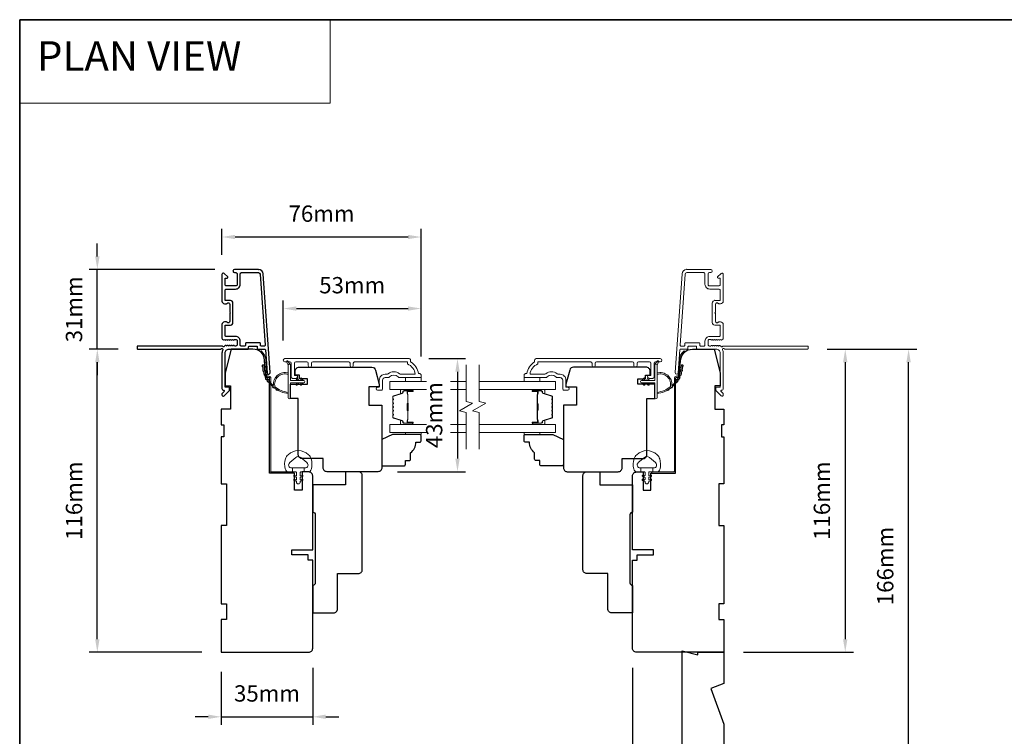
# Model space of a CAD drawing. Extents: x -1661 to 4112, y 2559 to 5102.
# Drawn here: x -673 to -296, y 4771 to 5046 of the extents above; entities that cross this region are included whole.
import ezdxf

# ---------------------------------------------------------------- set-up
doc = ezdxf.new("R2010")
doc.units = 0
doc.header["$LTSCALE"] = 250
doc.header["$MEASUREMENT"] = 0
doc.header["$PDMODE"] = 3
doc.header["$PDSIZE"] = -2
doc.linetypes.add('HIDDEN', pattern=[0.375, 0.25, -0.125])
doc.layers.get('DEFPOINTS').update_dxf_attribs({"color": 2, "linetype": 'CONTINUOUS'})
for name, color, linetype, lineweight in [('1', 1, 'CONTINUOUS', 13), ('5', 7, 'HIDDEN', 9), ('6', 6, 'CONTINUOUS', 5), ('7', 7, 'CONTINUOUS', 9), ('8', 7, 'CONTINUOUS', 35), ('Butal', 9, 'CONTINUOUS', 15), ('Dimensions', 2, 'CONTINUOUS', 15), ('Frame & Sash Cladding', 3, 'CONTINUOUS', 15), ('Glass', 1, 'CONTINUOUS', 15), ('Jamb Liner', 230, 'CONTINUOUS', 9), ('Sill Nose', 140, 'CONTINUOUS', 15), ('Spacer Bar', 1, 'CONTINUOUS', 9), ('Veneer', 7, 'CONTINUOUS', 5), ('Weather-Strip', 6, 'CONTINUOUS', 9), ('Wood', 7, 'CONTINUOUS', 25)]:
    doc.layers.add(name, color=color, linetype=linetype, lineweight=lineweight)
doc.layers.add('3', color=3, linetype='CONTINUOUS')
doc.styles.add('BOLD', font='txt')
doc.styles.add('ROMANS', font='romans')
doc.dimstyles.new('LWDEC', dxfattribs={"dimscale": 20, "dimtxt": 2.5, "dimasz": 2, "dimexe": 1.25, "dimexo": 3, "dimgap": 2, "dimtad": 1, "dimtoh": 1, "dimdec": 0, "dimzin": 11, "dimdsep": 46, "dimtxsty": 'ROMANS', "dimcen": 0, "dimdle": 1.5, "dimazin": 0, "dimtfac": 1, "dimtdec": 0, "dimtix": 1, "dimtmove": 0, "dimatfit": 3, "dimfxl": 1.25, "dimtzin": 0, "dimarcsym": 0})

# ---------------------------------------------------------------- blocks, each defined once
blk = doc.blocks.new('2800C')
at = {"layer": 'Veneer'}
blk.add_lwpolyline([(24.61, 4.5), (27.61, 4.5), (27.61, 3), (29.31, 3), (29.31, 1.5, -0.414214), (27.81, 0), (0, 0, -0.339454), (-1.45, 1.11), (-2.89, 6.5), (-2.89, 7.5), (-0.89, 7.5), (1.11, 7.5), (1.11, 14.5), (-3.89, 14.5), (-3.89, 38.5, -0.414214), (-2.39, 40), (17.11, 40, -0.414214), (18.61, 38.5), (18.61, 35), (26.61, 35, -0.414214), (28.11, 33.5), (28.11, 12), (31.11, 12), (31.11, 6.5), (24.61, 6.5), (24.61, 4.5), (24.61, 4.5)], format="xyb", dxfattribs=at)
blk = doc.blocks.new('*D163')
at = {"layer": 'DEFPOINTS', "color": 0, "transparency": 16777216}
for p in [(-643.04, 4919.55), (-627.55, 4919.55), (-595.57, 4803.55)]:
    blk.add_point(p, dxfattribs=at)
at = {"layer": 'Dimensions', "color": 0, "lineweight": -2, "transparency": 16777216}
for p, q in [((-635.05, 4919.55), (-646.16, 4919.55)), ((-643.04, 4808.55), (-643.04, 4914.55)), ((-603.07, 4803.55), (-646.16, 4803.55))]:
    blk.add_line(p, q, dxfattribs=at)
at = {"layer": 'Dimensions', "color": 0, "transparency": 16777216}
for points in [[(-643.87, 4914.55), (-642.2, 4914.55), (-643.04, 4919.55)], [(-643.87, 4808.55), (-642.2, 4808.55), (-643.04, 4803.55)]]:
    blk.add_solid(points, dxfattribs=at)
at = {"layer": 'Dimensions', "color": 0, "transparency": 16777216, "insert": (-651.16, 4861.55), "char_height": 6.25, "attachment_point": 5, "rotation": 90, "style": 'ROMANS'}
blk.add_mtext('116mm', dxfattribs=at)
blk = doc.blocks.new('*D164')
at = {"layer": 'DEFPOINTS', "color": 0, "transparency": 16777216}
for p in [(-643.04, 4950.05), (-590.5, 4950.05), (-627.55, 4919.55)]:
    blk.add_point(p, dxfattribs=at)
at = {"layer": 'Dimensions', "color": 0, "lineweight": -2, "transparency": 16777216}
for p, q in [((-643.04, 4955.05), (-643.04, 4960.05)), ((-598, 4950.05), (-646.16, 4950.05)), ((-643.04, 4919.55), (-643.04, 4950.05)), ((-635.05, 4919.55), (-646.16, 4919.55)), ((-643.04, 4914.55), (-643.04, 4909.55))]:
    blk.add_line(p, q, dxfattribs=at)
at = {"layer": 'Dimensions', "color": 0, "transparency": 16777216}
for points in [[(-643.87, 4955.05), (-642.2, 4955.05), (-643.04, 4950.05)], [(-643.87, 4914.55), (-642.2, 4914.55), (-643.04, 4919.55)]]:
    blk.add_solid(points, dxfattribs=at)
at = {"layer": 'Dimensions', "color": 0, "transparency": 16777216, "insert": (-651.16, 4934.8), "char_height": 6.25, "attachment_point": 5, "rotation": 90, "style": 'ROMANS'}
blk.add_mtext('31mm', dxfattribs=at)
blk = doc.blocks.new('*D165')
at = {"layer": 'DEFPOINTS', "color": 0, "transparency": 16777216}
for p in [(-519.07, 4935.1), (-571.82, 4915.34), (-519.07, 4909.3)]:
    blk.add_point(p, dxfattribs=at)
at = {"layer": 'Dimensions', "color": 0, "lineweight": -2, "transparency": 16777216}
for p, q in [((-571.82, 4922.84), (-571.82, 4938.22)), ((-519.07, 4916.8), (-519.07, 4938.22)), ((-566.82, 4935.1), (-524.07, 4935.1))]:
    blk.add_line(p, q, dxfattribs=at)
at = {"layer": 'Dimensions', "color": 0, "transparency": 16777216}
for points in [[(-566.82, 4935.93), (-566.82, 4934.27), (-571.82, 4935.1)], [(-524.07, 4935.93), (-524.07, 4934.27), (-519.07, 4935.1)]]:
    blk.add_solid(points, dxfattribs=at)
at = {"layer": 'Dimensions', "color": 0, "transparency": 16777216, "insert": (-545.44, 4943.22), "char_height": 6.25, "attachment_point": 5, "style": 'ROMANS'}
blk.add_mtext('53mm', dxfattribs=at)
blk = doc.blocks.new('*D166')
at = {"layer": 'DEFPOINTS', "color": 0, "transparency": 16777216}
for p in [(-595.3, 4962.47), (-595.3, 4948.15), (-519.07, 4909.3)]:
    blk.add_point(p, dxfattribs=at)
at = {"layer": 'Dimensions', "color": 0, "lineweight": -2, "transparency": 16777216}
for p, q in [((-595.3, 4955.65), (-595.3, 4965.6)), ((-524.07, 4962.47), (-590.3, 4962.47)), ((-519.07, 4916.8), (-519.07, 4965.6))]:
    blk.add_line(p, q, dxfattribs=at)
at = {"layer": 'Dimensions', "color": 0, "transparency": 16777216}
for points in [[(-590.3, 4963.31), (-590.3, 4961.64), (-595.3, 4962.47)], [(-524.07, 4963.31), (-524.07, 4961.64), (-519.07, 4962.47)]]:
    blk.add_solid(points, dxfattribs=at)
at = {"layer": 'Dimensions', "color": 0, "transparency": 16777216, "insert": (-557.19, 4970.6), "char_height": 6.25, "attachment_point": 5, "style": 'ROMANS'}
blk.add_mtext('76mm', dxfattribs=at)
blk = doc.blocks.new('*D167')
at = {"layer": 'DEFPOINTS', "color": 0, "transparency": 16777216}
for p in [(-560.57, 4805.05), (-595.57, 4803.55), (-560.57, 4778.84)]:
    blk.add_point(p, dxfattribs=at)
at = {"layer": 'Dimensions', "color": 0, "lineweight": -2, "transparency": 16777216}
for p, q in [((-560.57, 4797.55), (-560.57, 4775.72)), ((-595.57, 4796.05), (-595.57, 4775.72)), ((-600.57, 4778.84), (-605.57, 4778.84)), ((-595.57, 4778.84), (-560.57, 4778.84)), ((-555.57, 4778.84), (-550.57, 4778.84))]:
    blk.add_line(p, q, dxfattribs=at)
at = {"layer": 'Dimensions', "color": 0, "transparency": 16777216}
for points in [[(-600.57, 4779.68), (-600.57, 4778.01), (-595.57, 4778.84)], [(-555.57, 4779.68), (-555.57, 4778.01), (-560.57, 4778.84)]]:
    blk.add_solid(points, dxfattribs=at)
at = {"layer": 'Dimensions', "color": 0, "transparency": 16777216, "insert": (-578.07, 4786.97), "char_height": 6.25, "attachment_point": 5, "style": 'ROMANS'}
blk.add_mtext('35mm', dxfattribs=at)
blk = doc.blocks.new('*D169')
at = {"layer": 'DEFPOINTS', "color": 0, "transparency": 16777216}
for p in [(-438.07, 4805.05), (-403.07, 4753.55), (-438.07, 4714.69)]:
    blk.add_point(p, dxfattribs=at)
at = {"layer": 'Dimensions', "color": 0, "lineweight": -2, "transparency": 16777216}
for p, q in [((-438.07, 4797.55), (-438.07, 4711.56)), ((-403.07, 4746.05), (-403.07, 4711.56)), ((-443.07, 4714.69), (-448.07, 4714.69)), ((-403.07, 4714.69), (-438.07, 4714.69)), ((-398.07, 4714.69), (-393.07, 4714.69))]:
    blk.add_line(p, q, dxfattribs=at)
at = {"layer": 'Dimensions', "color": 0, "transparency": 16777216}
for points in [[(-443.07, 4715.52), (-443.07, 4713.86), (-438.07, 4714.69)], [(-398.07, 4715.52), (-398.07, 4713.86), (-403.07, 4714.69)]]:
    blk.add_solid(points, dxfattribs=at)
at = {"layer": 'Dimensions', "color": 0, "transparency": 16777216, "insert": (-420.57, 4722.81), "char_height": 6.25, "attachment_point": 5, "style": 'ROMANS'}
blk.add_mtext('35mm', dxfattribs=at)
blk = doc.blocks.new('*D170')
at = {"layer": 'DEFPOINTS', "color": 0, "transparency": 16777216}
for p in [(-523.62, 4915.92), (-535.57, 4872.65), (-505.12, 4872.65)]:
    blk.add_point(p, dxfattribs=at)
at = {"layer": 'Dimensions', "color": 0, "lineweight": -2, "transparency": 16777216}
for p, q in [((-516.12, 4915.92), (-501.99, 4915.92)), ((-505.12, 4910.92), (-505.12, 4877.65)), ((-528.07, 4872.65), (-501.99, 4872.65))]:
    blk.add_line(p, q, dxfattribs=at)
at = {"layer": 'Dimensions', "color": 0, "transparency": 16777216}
for points in [[(-505.95, 4910.92), (-504.29, 4910.92), (-505.12, 4915.92)], [(-505.95, 4877.65), (-504.29, 4877.65), (-505.12, 4872.65)]]:
    blk.add_solid(points, dxfattribs=at)
at = {"layer": 'Dimensions', "color": 0, "transparency": 16777216, "insert": (-513.24, 4894.29), "char_height": 6.25, "attachment_point": 5, "rotation": 90, "style": 'ROMANS'}
blk.add_mtext('43mm', dxfattribs=at)
blk = doc.blocks.new('*D171')
at = {"layer": 'DEFPOINTS', "color": 0, "transparency": 16777216}
for p in [(-371.09, 4919.55), (-403.07, 4803.55), (-356.63, 4803.55)]:
    blk.add_point(p, dxfattribs=at)
at = {"layer": 'Dimensions', "color": 0, "lineweight": -2, "transparency": 16777216}
for p, q in [((-363.59, 4919.55), (-353.51, 4919.55)), ((-356.63, 4914.55), (-356.63, 4808.55)), ((-395.57, 4803.55), (-353.51, 4803.55))]:
    blk.add_line(p, q, dxfattribs=at)
at = {"layer": 'Dimensions', "color": 0, "transparency": 16777216}
for points in [[(-357.47, 4914.55), (-355.8, 4914.55), (-356.63, 4919.55)], [(-357.47, 4808.55), (-355.8, 4808.55), (-356.63, 4803.55)]]:
    blk.add_solid(points, dxfattribs=at)
at = {"layer": 'Dimensions', "color": 0, "transparency": 16777216, "insert": (-364.76, 4861.55), "char_height": 6.25, "attachment_point": 5, "rotation": 90, "style": 'ROMANS'}
blk.add_mtext('116mm', dxfattribs=at)
blk = doc.blocks.new('*D172')
at = {"layer": 'DEFPOINTS', "color": 0, "transparency": 16777216}
for p in [(-371.09, 4919.55), (-332.38, 4919.55), (-403.07, 4753.55)]:
    blk.add_point(p, dxfattribs=at)
at = {"layer": 'Dimensions', "color": 0, "lineweight": -2, "transparency": 16777216}
for p, q in [((-363.59, 4919.55), (-329.26, 4919.55)), ((-332.38, 4758.55), (-332.38, 4914.55)), ((-395.57, 4753.55), (-329.26, 4753.55))]:
    blk.add_line(p, q, dxfattribs=at)
at = {"layer": 'Dimensions', "color": 0, "transparency": 16777216}
for points in [[(-333.22, 4914.55), (-331.55, 4914.55), (-332.38, 4919.55)], [(-333.22, 4758.55), (-331.55, 4758.55), (-332.38, 4753.55)]]:
    blk.add_solid(points, dxfattribs=at)
at = {"layer": 'Dimensions', "color": 0, "transparency": 16777216, "insert": (-340.51, 4836.55), "char_height": 6.25, "attachment_point": 5, "rotation": 90, "style": 'ROMANS'}
blk.add_mtext('166mm', dxfattribs=at)

msp = doc.modelspace()

# ---------------------------------------------------------------- linework, layer by layer
at = {"layer": '1', "linetype": 'Continuous'}
msp.add_lwpolyline([(-672.771, 5045.645), (-553.865, 5045.645), (-553.865, 5013.655), (-672.771, 5013.655)], close=True, dxfattribs=at)
at = {"layer": '3'}
for p, q in [((-417.344, 4950.053), (-417.45, 4950.053)), ((-592.102, 4938.153), (-591.996, 4938.153)), ((-406.544, 4938.153), (-406.65, 4938.153))]:
    msp.add_line(p, q, dxfattribs=at)
msp.add_lwpolyline([(-581.302, 4950.053), (-590.502, 4950.053, 1), (-590.502, 4948.853), (-590.002, 4948.853, -0.4142136), (-589.502, 4948.353), (-589.502, 4944.253, -0.4142136), (-590.002, 4943.753), (-593.602, 4943.753, -0.4142136), (-594.102, 4944.253), (-594.102, 4946.503, -0.4142136), (-593.852, 4946.753), (-593.299, 4946.753, 0.6681786), (-593.122, 4947.18), (-594.449, 4948.507, 0.6681786), (-595.302, 4948.153), (-595.302, 4937.953, 0.4142136), (-594.302, 4936.953), (-593.59, 4936.953, 0.2399316), (-593.387, 4937.056, -0.72633), (-592.302, 4936.703), (-592.302, 4933.703), (-592.052, 4933.453), (-592.302, 4933.203), (-592.302, 4930.203, -0.72633), (-593.387, 4929.85, 0.2399316), (-593.59, 4929.953), (-594.302, 4929.953, 0.4142136), (-595.302, 4928.953), (-595.302, 4923.753, 0.2134218), (-595.135, 4923.381), (-594.784, 4923.066, 0.381966), (-594.451, 4923.066), (-594.242, 4923.253), (-594.034, 4923.066, 0.381966), (-593.701, 4923.066), (-593.492, 4923.253), (-593.284, 4923.066, 0.381966), (-592.951, 4923.066), (-592.742, 4923.253), (-592.534, 4923.066, 0.381966), (-592.201, 4923.066), (-591.992, 4923.253), (-591.784, 4923.066, 0.381966), (-591.451, 4923.066), (-591.242, 4923.253), (-591.034, 4923.066, 0.381966), (-590.701, 4923.066), (-590.492, 4923.253), (-590.002, 4923.253, -0.4142136), (-589.502, 4922.753), (-589.502, 4921.253, -0.4142136), (-590.002, 4920.753), (-590.492, 4920.753), (-590.701, 4920.939, 0.381966), (-591.034, 4920.939), (-591.242, 4920.753), (-591.451, 4920.939, 0.381966), (-591.784, 4920.939), (-591.992, 4920.753), (-592.201, 4920.939, 0.381966), (-592.534, 4920.939), (-592.742, 4920.753), (-592.951, 4920.939, 0.381966), (-593.284, 4920.939), (-593.492, 4920.753), (-593.701, 4920.939, 0.381966), (-594.034, 4920.939), (-594.463, 4920.555, -0.5612669), (-595.117, 4920.753), (-627.552, 4920.753, 0.4142136), (-627.802, 4920.503), (-627.802, 4919.803, 0.4142136), (-627.552, 4919.553), (-595.755, 4919.553, -1.1142252), (-595.011, 4919.272, 0.1176834), (-595.302, 4918.053), (-595.302, 4904.433, 0.4242361), (-594.651, 4903.803, -0.6805798), (-594.465, 4903.377), (-595.229, 4902.613, 0.1989124), (-595.302, 4902.436), (-595.302, 4902.053, 0.6681786), (-594.449, 4901.7), (-592.525, 4903.623, 0.1989124), (-592.452, 4903.8), (-592.452, 4904.803, 0.4142136), (-592.702, 4905.053), (-594.102, 4905.053), (-594.102, 4918.053, -0.4142136), (-592.602, 4919.553), (-585.352, 4919.553, 0.4142136), (-585.102, 4919.803), (-585.102, 4920.503, -0.4142136), (-584.852, 4920.753), (-582.033, 4920.753, -0.4142136), (-581.783, 4920.503), (-581.783, 4919.803, 0.4142136), (-581.533, 4919.553), (-578.927, 4919.553, -0.3939105), (-578.678, 4919.32), (-578.062, 4910.512, 1), (-576.864, 4910.595), (-579.507, 4948.379, 0.3939105), (-581.302, 4950.053), (-581.196, 4950.053)], format="xyb", dxfattribs=at)
msp.add_lwpolyline([(-586.552, 4920.753), (-588.052, 4920.753, -0.4142136), (-588.302, 4921.003), (-588.302, 4922.653, 0.4142136), (-590.102, 4924.453), (-593.852, 4924.453, -0.4142136), (-594.102, 4924.703), (-594.102, 4928.503, -0.4142136), (-593.852, 4928.753), (-592.102, 4928.753, 0.4142136), (-591.102, 4929.753), (-591.102, 4937.153, 0.4142136), (-592.102, 4938.153), (-593.852, 4938.153, -0.4142136), (-594.102, 4938.403), (-594.102, 4942.053, -0.4142136), (-593.602, 4942.553), (-590.102, 4942.553, 0.4142136), (-588.302, 4944.353), (-588.302, 4948.353, -0.4142136), (-587.802, 4948.853), (-581.302, 4948.853, -0.3939105), (-580.704, 4948.295), (-578.796, 4921.021, -0.4348124), (-579.046, 4920.753), (-580.333, 4920.753, -0.4142136), (-580.583, 4921.003), (-580.583, 4921.703, 0.4142136), (-580.833, 4921.953), (-586.052, 4921.953, 0.4142136), (-586.302, 4921.703), (-586.302, 4921.003, -0.4142136)], format="xyb", close=True, dxfattribs=at)
at = {"layer": '6'}
for points in [[(-519.069, 4908.674), (-519.069, 4907.174), (-525.069, 4907.174), (-525.069, 4908.674)], [(-479.57, 4908.674), (-479.57, 4907.174), (-473.57, 4907.174), (-473.57, 4908.674)], [(-525.068, 4887.676), (-525.068, 4886.916), (-519.068, 4886.916), (-519.068, 4887.676)], [(-473.566, 4887.676), (-473.566, 4886.916), (-479.566, 4886.916), (-479.566, 4887.676)]]:
    msp.add_lwpolyline(points, close=True, dxfattribs=at)
at = {"layer": '7', "flags": 128}
for points in [[(-501.819, 4881.326), (-501.819, 4895.312), (-504.319, 4895.982), (-499.319, 4898.868), (-501.819, 4899.538), (-501.819, 4913.524)], [(-496.819, 4881.326), (-496.819, 4895.312), (-499.319, 4895.982), (-494.319, 4898.868), (-496.819, 4899.538), (-496.819, 4913.524)]]:
    msp.add_lwpolyline(points, dxfattribs=at)
at = {"layer": '8', "linetype": 'Continuous'}
msp.add_lwpolyline([(-672.771, 5045.645), (81.336, 5045.645), (81.336, 4611.863), (-672.771, 4611.863)], close=True, dxfattribs=at)
at = {"layer": 'Butal'}
for points in [[(-522.509, 4904.074), (-526.687, 4904.074, 0.4142136), (-526.937, 4903.824), (-526.937, 4902.499), (-526.327, 4902.686, 0.3297505), (-526.061, 4903.045), (-526.061, 4903.164, -0.4142136), (-525.551, 4903.674), (-522.259, 4903.674), (-522.259, 4903.824, 0.4142136)], [(-476.129, 4904.074), (-471.95, 4904.074, -0.4142136), (-471.7, 4903.824), (-471.7, 4902.499), (-472.31, 4902.686, -0.3297505), (-472.576, 4903.045), (-472.576, 4903.164, 0.4142136), (-473.086, 4903.674), (-476.379, 4903.674), (-476.379, 4903.824, -0.4142136)], [(-522.509, 4890.776), (-526.687, 4890.776, -0.4142136), (-526.937, 4891.026), (-526.937, 4892.351), (-526.327, 4892.164, -0.3297505), (-526.061, 4891.805), (-526.061, 4891.686, 0.4142136), (-525.551, 4891.176), (-522.259, 4891.176), (-522.259, 4891.026, -0.4142136)], [(-476.129, 4890.776), (-471.95, 4890.776, 0.4142136), (-471.7, 4891.026), (-471.7, 4892.351), (-472.31, 4892.164, 0.3297505), (-472.576, 4891.805), (-472.576, 4891.686, -0.4142136), (-473.086, 4891.176), (-476.379, 4891.176), (-476.379, 4891.026, 0.4142136)]]:
    msp.add_lwpolyline(points, format="xyb", close=True, dxfattribs=at)
at = {"layer": 'Frame & Sash Cladding'}
for points in [[(-370.844, 4919.803, -0.4142136), (-371.094, 4919.553), (-402.891, 4919.553, 1.1142252), (-403.635, 4919.272, -0.1176834), (-403.344, 4918.053), (-403.344, 4904.433, -0.4242361), (-403.995, 4903.803, 0.6805798), (-404.181, 4903.377), (-403.417, 4902.613, -0.1989124), (-403.344, 4902.436), (-403.344, 4902.053, -0.6681786), (-404.197, 4901.7), (-406.121, 4903.623, -0.1989124), (-406.194, 4903.8), (-406.194, 4904.803, -0.4142136), (-405.944, 4905.053), (-404.544, 4905.053), (-404.544, 4918.053, 0.4142136), (-406.044, 4919.553), (-413.294, 4919.553, -0.4142136), (-413.544, 4919.803), (-413.544, 4920.503, 0.4142136), (-413.794, 4920.753), (-416.613, 4920.753, 0.4142136), (-416.863, 4920.503), (-416.863, 4919.803, -0.4142136), (-417.113, 4919.553), (-419.719, 4919.553, 0.3939105), (-419.968, 4919.32), (-420.584, 4910.512, -1), (-421.782, 4910.595), (-419.139, 4948.379, -0.3939105), (-417.344, 4950.053), (-408.144, 4950.053, -1), (-408.144, 4948.853), (-408.644, 4948.853, 0.4142136), (-409.144, 4948.353), (-409.144, 4944.253, 0.4142136), (-408.644, 4943.753), (-405.044, 4943.753, 0.4142136), (-404.544, 4944.253), (-404.544, 4946.503, 0.4142136), (-404.794, 4946.753), (-405.347, 4946.753, -0.6681786), (-405.524, 4947.18), (-404.197, 4948.507, -0.6681786), (-403.344, 4948.153), (-403.344, 4937.953, -0.4142136), (-404.344, 4936.953), (-405.056, 4936.953, -0.2399316), (-405.259, 4937.056, 0.72633), (-406.344, 4936.703), (-406.344, 4933.703), (-406.594, 4933.453), (-406.344, 4933.203), (-406.344, 4930.203, 0.72633), (-405.259, 4929.85, -0.2399316), (-405.056, 4929.953), (-404.344, 4929.953, -0.4142136), (-403.344, 4928.953), (-403.344, 4923.753, -0.2134218), (-403.511, 4923.381), (-403.862, 4923.066, -0.381966), (-404.195, 4923.066), (-404.404, 4923.253), (-404.612, 4923.066, -0.381966), (-404.945, 4923.066), (-405.154, 4923.253), (-405.362, 4923.066, -0.381966), (-405.695, 4923.066), (-405.904, 4923.253), (-406.112, 4923.066, -0.381966), (-406.445, 4923.066), (-406.654, 4923.253), (-406.862, 4923.066, -0.381966), (-407.195, 4923.066), (-407.404, 4923.253), (-407.612, 4923.066, -0.381966), (-407.945, 4923.066), (-408.154, 4923.253), (-408.644, 4923.253, 0.4142136), (-409.144, 4922.753), (-409.144, 4921.253, 0.4142136), (-408.644, 4920.753), (-408.154, 4920.753), (-407.945, 4920.939, -0.381966), (-407.612, 4920.939), (-407.404, 4920.753), (-407.195, 4920.939, -0.381966), (-406.862, 4920.939), (-406.654, 4920.753), (-406.445, 4920.939, -0.381966), (-406.112, 4920.939), (-405.904, 4920.753), (-405.695, 4920.939, -0.381966), (-405.362, 4920.939), (-405.154, 4920.753), (-404.945, 4920.939, -0.381966), (-404.612, 4920.939), (-404.183, 4920.555, 0.5612669), (-403.529, 4920.753), (-371.094, 4920.753, -0.4142136), (-370.844, 4920.503)], [(-404.794, 4928.753), (-406.544, 4928.753, -0.4142136), (-407.544, 4929.753), (-407.544, 4937.153, -0.4142136), (-406.544, 4938.153), (-404.794, 4938.153, 0.4142136), (-404.544, 4938.403), (-404.544, 4942.053, 0.4142136), (-405.044, 4942.553), (-408.544, 4942.553, -0.4142136), (-410.344, 4944.353), (-410.344, 4948.353, 0.4142136), (-410.844, 4948.853), (-417.344, 4948.853, 0.3939105), (-417.942, 4948.295), (-419.85, 4921.021, 0.4348124), (-419.6, 4920.753), (-418.313, 4920.753, 0.4142136), (-418.063, 4921.003), (-418.063, 4921.703, -0.4142136), (-417.813, 4921.953), (-412.594, 4921.953, -0.4142136), (-412.344, 4921.703), (-412.344, 4921.003, 0.4142136), (-412.094, 4920.753), (-410.594, 4920.753, 0.4142136), (-410.344, 4921.003), (-410.344, 4922.653, -0.4142136), (-408.544, 4924.453), (-404.794, 4924.453, 0.4142136), (-404.544, 4924.703), (-404.544, 4928.503, 0.4142136)], [(-545.039, 4913.274), (-545.039, 4914.174, -0.4142151), (-544.539, 4914.674), (-524.322, 4914.674), (-524.322, 4913.886, -0.2832257), (-521.301, 4909.924), (-526.703, 4909.924, -0.1654359), (-527.313, 4910.131, 0.3401823), (-531.677, 4910.131, -0.1654359), (-532.287, 4909.924), (-532.822, 4909.924, 0.4142136), (-535.072, 4907.674), (-535.072, 4904.974), (-535.772, 4904.974, 1), (-535.772, 4903.874), (-534.322, 4903.874, 0.4142136), (-533.822, 4904.374), (-533.822, 4907.674, -0.4142136), (-532.822, 4908.674), (-531.823, 4908.674, 0.1961243), (-531.124, 4908.959, -0.40794), (-527.866, 4908.959, 0.1961243), (-527.167, 4908.674), (-519.322, 4908.674, 0.4142136), (-519.072, 4908.924), (-519.072, 4909.674, 0.4142136), (-519.572, 4910.174), (-520.072, 4910.174, 0.2381249), (-523.072, 4914.674), (-523.072, 4915.374, 0.4142136), (-523.622, 4915.924), (-571.194, 4915.924, 1), (-571.194, 4914.674), (-569.315, 4914.674, -0.415215), (-568.813, 4914.174), (-568.813, 4908.927, 0.4159086), (-568.263, 4908.374), (-566.863, 4908.374, 1), (-566.863, 4909.474), (-567.371, 4909.474, -0.414213), (-567.571, 4909.674), (-567.571, 4914.174, -0.4142136), (-567.071, 4914.674), (-562.775, 4914.674, -0.4152158), (-562.273, 4914.174), (-562.273, 4913.274, 1), (-561.031, 4913.274), (-561.031, 4914.174, -0.4142131), (-560.531, 4914.674), (-546.781, 4914.674, -0.414212), (-546.281, 4914.174), (-546.281, 4913.274, 1)], [(-453.6, 4913.274), (-453.6, 4914.174, 0.4142151), (-454.1, 4914.674), (-474.318, 4914.674), (-474.318, 4913.886, 0.2832257), (-477.338, 4909.924), (-471.936, 4909.924, 0.1654359), (-471.326, 4910.131, -0.3401823), (-466.962, 4910.131, 0.1654359), (-466.352, 4909.924), (-465.818, 4909.924, -0.4142136), (-463.568, 4907.674), (-463.568, 4904.974), (-462.868, 4904.974, -1), (-462.868, 4903.874), (-464.318, 4903.874, -0.4142136), (-464.818, 4904.374), (-464.818, 4907.674, 0.4142136), (-465.818, 4908.674), (-466.816, 4908.674, -0.1961243), (-467.515, 4908.959, 0.40794), (-470.773, 4908.959, -0.1961243), (-471.472, 4908.674), (-479.318, 4908.674, -0.4142136), (-479.568, 4908.924), (-479.568, 4909.674, -0.4142136), (-479.068, 4910.174), (-478.568, 4910.174, -0.2381249), (-475.568, 4914.674), (-475.568, 4915.374, -0.4142136), (-475.018, 4915.924), (-427.445, 4915.924, -1), (-427.445, 4914.674), (-429.325, 4914.674, 0.415215), (-429.826, 4914.174), (-429.826, 4908.927, -0.4159086), (-430.376, 4908.374), (-431.776, 4908.374, -1), (-431.776, 4909.474), (-431.268, 4909.474, 0.414213), (-431.068, 4909.674), (-431.068, 4914.174, 0.4142136), (-431.568, 4914.674), (-435.865, 4914.674, 0.4152158), (-436.366, 4914.174), (-436.366, 4913.274, -1), (-437.608, 4913.274), (-437.608, 4914.174, 0.4142131), (-438.108, 4914.674), (-451.858, 4914.674, 0.414212), (-452.358, 4914.174), (-452.358, 4913.274, -1)]]:
    msp.add_lwpolyline(points, format="xyb", close=True, dxfattribs=at)
at = {"layer": 'Glass', "color": 1}
for points in [[(-516.94, 4904.074), (-531.068, 4904.074), (-531.068, 4907.174), (-516.94, 4907.174)], [(-507.786, 4907.174), (-501.819, 4907.174)], [(-496.819, 4907.174), (-467.569, 4907.174), (-467.569, 4904.074), (-496.819, 4904.074)], [(-501.819, 4904.074), (-507.786, 4904.074)], [(-516.94, 4890.776), (-531.068, 4890.776), (-531.068, 4887.676), (-516.94, 4887.676)], [(-501.819, 4890.776), (-507.786, 4890.776)], [(-496.819, 4887.676), (-467.569, 4887.676), (-467.569, 4890.776), (-496.819, 4890.776)], [(-507.786, 4887.676), (-501.819, 4887.676)]]:
    msp.add_lwpolyline(points, dxfattribs=at)
at = {"layer": 'Jamb Liner'}
for points in [[(-577.822, 4909.203, -0.3939105), (-578.071, 4909.435), (-578.488, 4915.401, 0.1961705), (-580.156, 4918.791, 1), (-580.488, 4918.417, -0.1961705), (-578.987, 4915.367), (-578.57, 4909.4, 0.3939105), (-577.822, 4908.703), (-577.321, 4908.703, -0.4142136), (-577.071, 4908.453), (-577.071, 4872.803, 0.4142136), (-576.321, 4872.053), (-568.071, 4872.053, 1), (-568.071, 4872.553), (-576.321, 4872.553, -0.4142136), (-576.571, 4872.803), (-576.571, 4908.453, 0.4142136), (-577.321, 4909.203)], [(-420.824, 4909.203, 0.3939105), (-420.575, 4909.435), (-420.158, 4915.401, -0.1961705), (-418.49, 4918.791, -1), (-418.158, 4918.417, 0.1961705), (-419.659, 4915.367), (-420.076, 4909.4, -0.3939105), (-420.824, 4908.703), (-421.325, 4908.703, 0.4142136), (-421.575, 4908.453), (-421.575, 4872.803, -0.4142136), (-422.325, 4872.053), (-430.575, 4872.053, -1), (-430.575, 4872.553), (-422.325, 4872.553, 0.4142136), (-422.075, 4872.803), (-422.075, 4908.453, -0.4142136), (-421.325, 4909.203)]]:
    msp.add_lwpolyline(points, format="xyb", close=True, dxfattribs=at)
at = {"layer": 'Sill Nose'}
for p, q in [((-591.589, 4928.542), (-591.586, 4928.542)), ((-591.589, 4928.542), (-591.586, 4928.542)), ((-407.057, 4928.542), (-407.06, 4928.542)), ((-407.057, 4928.542), (-407.06, 4928.542))]:
    msp.add_line(p, q, dxfattribs=at)
for centre, start, end in [((-591.602, 4929.292), 271, 271.00934), ((-407.044, 4929.292), 268.99066, 269)]:
    msp.add_arc(centre, 0.75, start, end, dxfattribs=at)
at = {"layer": 'Spacer Bar'}
for points in [[(-529.937, 4898.606, -0.2262769), (-529.89, 4898.705), (-529.805, 4898.774, 0.4769755), (-529.805, 4898.971), (-529.89, 4899.04, -0.2262769), (-529.937, 4899.139), (-529.937, 4900.054, -0.2262769), (-529.89, 4900.153), (-529.805, 4900.222, 0.4769755), (-529.805, 4900.419), (-529.89, 4900.488, -0.2262769), (-529.937, 4900.587), (-529.937, 4901.211, -0.3297505), (-529.583, 4901.689), (-526.324, 4902.686, 0.3297505), (-526.051, 4903.055), (-526.051, 4903.174, -0.4142136), (-525.551, 4903.674), (-522.259, 4903.674, -1), (-522.259, 4903.293), (-524.122, 4903.293, 0.4142136), (-524.272, 4903.143), (-524.272, 4902.631), (-524.387, 4902.631), (-524.387, 4903.107, -0.4142136), (-524.087, 4903.407), (-522.259, 4903.407, 1), (-522.259, 4903.56), (-525.551, 4903.56, 0.4142136), (-525.937, 4903.174), (-525.937, 4903.055, -0.3297505), (-526.29, 4902.577), (-529.55, 4901.58, 0.3297505), (-529.823, 4901.211), (-529.823, 4900.587, 0.2262769), (-529.818, 4900.577), (-529.733, 4900.508, -0.4769755), (-529.733, 4900.133), (-529.818, 4900.064, 0.2262769), (-529.823, 4900.054), (-529.823, 4899.139, 0.2262769), (-529.818, 4899.129), (-529.733, 4899.06, -0.4769755), (-529.733, 4898.685), (-529.818, 4898.616, 0.2262769), (-529.823, 4898.606), (-529.823, 4897.693, 0.2566329), (-529.818, 4897.681), (-529.733, 4897.612, -0.4769755), (-529.733, 4897.237), (-529.818, 4897.169, 0.2262769), (-529.823, 4897.159), (-529.823, 4896.245, 0.2566329), (-529.818, 4896.234), (-529.733, 4896.165, -0.4769755), (-529.733, 4895.79), (-529.818, 4895.721, 0.2262769), (-529.823, 4895.711), (-529.823, 4894.797, 0.2566329), (-529.818, 4894.786), (-529.733, 4894.717, -0.4769755), (-529.733, 4894.342), (-529.818, 4894.273, 0.2262769), (-529.823, 4894.263), (-529.823, 4893.639, 0.3297505), (-529.55, 4893.27), (-526.29, 4892.273, -0.3297505), (-525.937, 4891.795), (-525.937, 4891.676, 0.4142136), (-525.551, 4891.29), (-522.259, 4891.29, 1), (-522.259, 4891.443), (-524.087, 4891.443, -0.4142136), (-524.387, 4891.743), (-524.387, 4892.219), (-524.272, 4892.219), (-524.272, 4891.707, 0.4142136), (-524.122, 4891.557), (-522.259, 4891.557, -1), (-522.259, 4891.176), (-525.551, 4891.176, -0.4142136), (-526.051, 4891.676), (-526.051, 4891.795, 0.3297505), (-526.324, 4892.164), (-529.583, 4893.16, -0.3297505), (-529.937, 4893.639), (-529.937, 4894.263, -0.2262769), (-529.89, 4894.362), (-529.805, 4894.431, 0.4769755), (-529.805, 4894.628), (-529.89, 4894.697, -0.2262769), (-529.937, 4894.796), (-529.937, 4895.711, -0.2262769), (-529.89, 4895.81), (-529.805, 4895.878, 0.4769755), (-529.805, 4896.076), (-529.89, 4896.145, -0.2262769), (-529.937, 4896.243), (-529.937, 4897.159, -0.2262769), (-529.89, 4897.257), (-529.805, 4897.326, 0.4769755), (-529.805, 4897.524), (-529.89, 4897.592, -0.2262769), (-529.937, 4897.691)], [(-524.222, 4903.074), (-524.222, 4902.443, 0.2290698), (-524.147, 4902.282, -0.2244814), (-524.082, 4902.145), (-524.082, 4898.864, -0.2896395), (-524.184, 4898.703, 0.272736), (-524.336, 4898.479), (-524.336, 4896.371, 0.2727361), (-524.184, 4896.147, -0.2896395), (-524.082, 4895.986), (-524.082, 4892.705, -0.2244814), (-524.147, 4892.568, 0.2290698), (-524.222, 4892.407), (-524.222, 4891.776), (-524.272, 4891.776), (-524.272, 4892.407, -0.228585), (-524.18, 4892.607, 0.2244814), (-524.133, 4892.705), (-524.133, 4895.986, 0.2896395), (-524.206, 4896.101, -0.2741413), (-524.387, 4896.369), (-524.387, 4898.48, -0.2741413), (-524.206, 4898.749, 0.2896395), (-524.133, 4898.864), (-524.133, 4902.145, 0.2244814), (-524.18, 4902.243, -0.228585), (-524.272, 4902.443), (-524.272, 4903.074)], [(-468.7, 4898.606, 0.2262769), (-468.747, 4898.705), (-468.832, 4898.774, -0.4769755), (-468.832, 4898.971), (-468.747, 4899.04, 0.2262769), (-468.7, 4899.139), (-468.7, 4900.054, 0.2262769), (-468.747, 4900.153), (-468.832, 4900.222, -0.4769755), (-468.832, 4900.419), (-468.747, 4900.488, 0.2262769), (-468.7, 4900.587), (-468.7, 4901.211, 0.3297505), (-469.054, 4901.689), (-472.313, 4902.686, -0.3297505), (-472.586, 4903.055), (-472.586, 4903.174, 0.4142136), (-473.086, 4903.674), (-476.379, 4903.674, 1), (-476.379, 4903.293), (-474.515, 4903.293, -0.4142136), (-474.365, 4903.143), (-474.365, 4902.631), (-474.251, 4902.631), (-474.251, 4903.107, 0.4142136), (-474.551, 4903.407), (-476.379, 4903.407, -1), (-476.379, 4903.56), (-473.086, 4903.56, -0.4142136), (-472.701, 4903.174), (-472.701, 4903.055, 0.3297505), (-472.347, 4902.577), (-469.087, 4901.58, -0.3297505), (-468.814, 4901.211), (-468.814, 4900.587, -0.2262769), (-468.819, 4900.577), (-468.904, 4900.508, 0.4769755), (-468.904, 4900.133), (-468.819, 4900.064, -0.2262769), (-468.814, 4900.054), (-468.814, 4899.139, -0.2262769), (-468.819, 4899.129), (-468.904, 4899.06, 0.4769755), (-468.904, 4898.685), (-468.819, 4898.616, -0.2262769), (-468.814, 4898.606), (-468.815, 4897.693, -0.2566329), (-468.819, 4897.681), (-468.904, 4897.612, 0.4769755), (-468.904, 4897.237), (-468.819, 4897.169, -0.2262769), (-468.814, 4897.159), (-468.815, 4896.245, -0.2566329), (-468.819, 4896.234), (-468.904, 4896.165, 0.4769755), (-468.904, 4895.79), (-468.819, 4895.721, -0.2262769), (-468.814, 4895.711), (-468.815, 4894.797, -0.2566329), (-468.819, 4894.786), (-468.904, 4894.717, 0.4769755), (-468.904, 4894.342), (-468.819, 4894.273, -0.2262769), (-468.814, 4894.263), (-468.814, 4893.639, -0.3297505), (-469.087, 4893.27), (-472.347, 4892.273, 0.3297505), (-472.701, 4891.795), (-472.701, 4891.676, -0.4142136), (-473.086, 4891.29), (-476.379, 4891.29, -1), (-476.379, 4891.443), (-474.551, 4891.443, 0.4142136), (-474.251, 4891.743), (-474.251, 4892.219), (-474.365, 4892.219), (-474.365, 4891.707, -0.4142136), (-474.515, 4891.557), (-476.379, 4891.557, 1), (-476.379, 4891.176), (-473.086, 4891.176, 0.4142136), (-472.586, 4891.676), (-472.586, 4891.795, -0.3297505), (-472.313, 4892.164), (-469.054, 4893.16, 0.3297505), (-468.7, 4893.639), (-468.7, 4894.263, 0.2262769), (-468.747, 4894.362), (-468.832, 4894.431, -0.4769755), (-468.832, 4894.628), (-468.747, 4894.697, 0.2262769), (-468.7, 4894.796), (-468.7, 4895.711, 0.2262769), (-468.747, 4895.81), (-468.832, 4895.878, -0.4769755), (-468.832, 4896.076), (-468.747, 4896.145, 0.2262769), (-468.7, 4896.243), (-468.7, 4897.159, 0.2262769), (-468.747, 4897.257), (-468.832, 4897.326, -0.4769755), (-468.832, 4897.524), (-468.747, 4897.592, 0.2262769), (-468.7, 4897.691)], [(-474.416, 4903.074), (-474.416, 4902.443, -0.2290698), (-474.49, 4902.282, 0.2244814), (-474.555, 4902.145), (-474.555, 4898.864, 0.2896395), (-474.453, 4898.703, -0.272736), (-474.301, 4898.479), (-474.301, 4896.371, -0.2727361), (-474.453, 4896.147, 0.2896395), (-474.555, 4895.986), (-474.555, 4892.705, 0.2244814), (-474.49, 4892.568, -0.2290698), (-474.416, 4892.407), (-474.416, 4891.776), (-474.365, 4891.776), (-474.365, 4892.407, 0.228585), (-474.458, 4892.607, -0.2244814), (-474.504, 4892.705), (-474.504, 4895.986, -0.2896395), (-474.431, 4896.101, 0.2741413), (-474.251, 4896.369), (-474.251, 4898.48, 0.2741413), (-474.431, 4898.749, -0.2896395), (-474.504, 4898.864), (-474.504, 4902.145, -0.2244814), (-474.458, 4902.243, 0.228585), (-474.365, 4902.443), (-474.365, 4903.074)]]:
    msp.add_lwpolyline(points, format="xyb", close=True, dxfattribs=at)
for points in [[(-524.133, 4898.863, 0.0018851), (-524.133, 4898.864), (-524.133, 4902.145, 0.2244814), (-524.18, 4902.243, -0.228585), (-524.272, 4902.443), (-524.272, 4903.074), (-524.222, 4903.074), (-524.222, 4902.443, 0.2290698), (-524.147, 4902.282, -0.2244814), (-524.082, 4902.145), (-524.082, 4898.864, 0.2142452), (-524.066, 4898.827, -0.2142452), (-524.006, 4898.694), (-524.006, 4896.156, -0.2142452), (-524.066, 4896.023, 0.2142452), (-524.082, 4895.986), (-524.082, 4892.705, -0.2244814), (-524.147, 4892.568, 0.2290698), (-524.222, 4892.407), (-524.222, 4891.776), (-524.272, 4891.776), (-524.272, 4892.407, -0.228585), (-524.18, 4892.607, 0.2244814), (-524.133, 4892.705), (-524.133, 4895.986, -0.2142452), (-524.1, 4896.061, 0.2142452), (-524.057, 4896.156), (-524.057, 4898.694, 0.2142452), (-524.1, 4898.789, -0.2142452), (-524.133, 4898.864)], [(-474.504, 4898.863, -0.0018851), (-474.504, 4898.864), (-474.504, 4902.145, -0.2244814), (-474.458, 4902.243, 0.228585), (-474.365, 4902.443), (-474.365, 4903.074), (-474.416, 4903.074), (-474.416, 4902.443, -0.2290698), (-474.49, 4902.282, 0.2244814), (-474.555, 4902.145), (-474.555, 4898.864, -0.2142452), (-474.571, 4898.827, 0.2142452), (-474.631, 4898.694), (-474.631, 4896.156, 0.2142452), (-474.571, 4896.023, -0.2142452), (-474.555, 4895.986), (-474.555, 4892.705, 0.2244814), (-474.49, 4892.568, -0.2290698), (-474.416, 4892.407), (-474.416, 4891.776), (-474.365, 4891.776), (-474.365, 4892.407, 0.228585), (-474.458, 4892.607, -0.2244814), (-474.504, 4892.705), (-474.504, 4895.986, 0.2142452), (-474.538, 4896.061, -0.2142452), (-474.58, 4896.156), (-474.58, 4898.694, -0.2142452), (-474.538, 4898.789, 0.2142452), (-474.504, 4898.864)]]:
    msp.add_lwpolyline(points, format="xyb", dxfattribs=at)
at = {"layer": 'Weather-Strip'}
for points in [[(-579.721, 4912.661, -0.0176792), (-579.762, 4913.453, 0.4556094)], [(-575.018, 4905.103, -0.1718844), (-575.036, 4905.131, -0.5831712), (-569.972, 4909.91), (-569.972, 4910.43, 0.5195564), (-575.638, 4905.726, -0.6785937), (-575.721, 4905.685, -0.207743), (-579.262, 4913.454, 0.4089582), (-579.312, 4913.504), (-579.712, 4913.504, 0.4192993), (-579.762, 4913.453, 0.3723777), (-569.972, 4902.519), (-569.972, 4903.023, -0.12941)], [(-569.972, 4913.414), (-570.563, 4914.649, -1), (-570.024, 4914.912), (-569.154, 4913.672, 0.7329507)], [(-564.022, 4906.694), (-569.072, 4906.694), (-569.072, 4900.954, -1), (-569.972, 4900.954), (-569.972, 4913.414, -1), (-569.072, 4913.414), (-569.072, 4907.594), (-564.022, 4907.594, -1)], [(-434.624, 4906.694), (-429.574, 4906.694), (-429.574, 4900.954, 1), (-428.674, 4900.954), (-428.674, 4913.414, 1), (-429.574, 4913.414), (-429.574, 4907.594), (-434.624, 4907.594, 1)], [(-428.674, 4913.414), (-428.083, 4914.649, 1), (-428.622, 4914.912), (-429.492, 4913.672, -0.7329507)], [(-423.628, 4905.103, 0.1718844), (-423.61, 4905.131, 0.5831712), (-428.674, 4909.91), (-428.674, 4910.43, -0.5195564), (-423.008, 4905.726, 0.6785937), (-422.925, 4905.685, 0.207743), (-419.384, 4913.454, -0.4089582), (-419.334, 4913.504), (-418.934, 4913.504, -0.4192993), (-418.884, 4913.453, -0.3723777), (-428.674, 4902.519), (-428.674, 4903.023, 0.12941)], [(-418.925, 4912.661, 0.0176792), (-418.884, 4913.453, -0.4556094)], [(-579.475, 4911.118, -0.0176379), (-579.626, 4911.894, 0.4460765)], [(-579.018, 4909.624, -0.0175867), (-579.275, 4910.37, 0.4363375)], [(-419.628, 4909.624, 0.0175867), (-419.371, 4910.37, -0.4363375)], [(-419.171, 4911.118, 0.0176379), (-419.02, 4911.894, -0.4460765)], [(-578.357, 4908.207, -0.0175259), (-578.714, 4908.908, 0.4265826)], [(-577.505, 4906.896, -0.0174564), (-577.955, 4907.538, 0.4169938)], [(-576.48, 4905.716, -0.0173798), (-577.011, 4906.286, 0.4077429)], [(-566.876, 4908.137), (-566.495, 4907.594), (-565.872, 4907.594), (-566.458, 4908.43, 1)], [(-566.876, 4906.15), (-566.495, 4906.694), (-565.872, 4906.694), (-566.458, 4905.857, -1)], [(-565.226, 4908.137), (-564.845, 4907.594), (-564.222, 4907.594), (-564.808, 4908.43, 1)], [(-565.226, 4906.15), (-564.845, 4906.694), (-564.222, 4906.694), (-564.808, 4905.857, -1)], [(-433.42, 4908.137), (-433.801, 4907.594), (-434.424, 4907.594), (-433.838, 4908.43, -1)], [(-433.42, 4906.15), (-433.801, 4906.694), (-434.424, 4906.694), (-433.838, 4905.857, 1)], [(-431.77, 4908.137), (-432.151, 4907.594), (-432.774, 4907.594), (-432.188, 4908.43, -1)], [(-431.77, 4906.15), (-432.151, 4906.694), (-432.774, 4906.694), (-432.188, 4905.857, 1)], [(-422.166, 4905.716, 0.0173798), (-421.635, 4906.286, -0.4077429)], [(-421.141, 4906.896, 0.0174564), (-420.691, 4907.538, -0.4169938)], [(-420.289, 4908.207, 0.0175259), (-419.932, 4908.908, -0.4265826)], [(-575.299, 4904.689, -0.0172983), (-575.902, 4905.177, 0.3989898)], [(-573.987, 4903.836, -0.0172147), (-574.649, 4904.234, 0.3908821)], [(-424.659, 4903.836, 0.0172147), (-423.997, 4904.234, -0.3908821)], [(-423.347, 4904.689, 0.0172983), (-422.744, 4905.177, -0.3989898)], [(-561.175, 4877.565, 0.1242149), (-562.17, 4879.143, 0.4), (-569.972, 4879.143, 0.1242149), (-570.967, 4877.565, 0.1398446), (-571.112, 4873.725, 0.3454544), (-569.63, 4872.563), (-568.359, 4872.563), (-568.359, 4874.088), (-568.359, 4872.563), (-567.044, 4872.563, -0.4142136), (-566.79, 4872.309), (-566.79, 4871.284, -0.5396506), (-567.111, 4871.073), (-567.54, 4871.258, 1), (-567.716, 4870.853), (-566.929, 4870.512, -0.298996), (-566.79, 4870.301), (-566.79, 4869.778, -0.5396506), (-567.111, 4869.567), (-567.54, 4869.753, 1), (-567.716, 4869.347), (-566.929, 4869.007, -0.298996), (-566.79, 4868.795), (-566.79, 4868.715, 1), (-565.353, 4868.715), (-565.353, 4868.795, -0.298996), (-565.214, 4869.007), (-564.427, 4869.347, 1), (-564.602, 4869.753), (-565.031, 4869.567, -0.5396506), (-565.353, 4869.778), (-565.353, 4870.301, -0.298996), (-565.214, 4870.512), (-564.427, 4870.853, 1), (-564.602, 4871.258), (-565.031, 4871.073, -0.5396506), (-565.353, 4871.284), (-565.353, 4872.309, -0.4142136), (-565.098, 4872.563), (-563.783, 4872.563), (-563.783, 4874.088), (-568.359, 4874.088), (-568.641, 4874.088, -0.7002075), (-569.376, 4876.109), (-567.052, 4878.059, -0.3639702), (-565.091, 4878.059), (-562.766, 4876.109, -0.7002075), (-563.502, 4874.088), (-563.783, 4874.088), (-563.783, 4872.563), (-562.512, 4872.563, 0.3454544), (-561.031, 4873.725, 0.1398446)], [(-437.471, 4877.565, -0.1242149), (-436.476, 4879.143, -0.4), (-428.674, 4879.143, -0.1242149), (-427.679, 4877.565, -0.1398446), (-427.534, 4873.725, -0.3454544), (-429.016, 4872.563), (-430.287, 4872.563), (-430.287, 4874.088), (-430.287, 4872.563), (-431.602, 4872.563, 0.4142136), (-431.856, 4872.309), (-431.856, 4871.284, 0.5396506), (-431.535, 4871.073), (-431.106, 4871.258, -1), (-430.93, 4870.853), (-431.717, 4870.512, 0.298996), (-431.856, 4870.301), (-431.856, 4869.778, 0.5396506), (-431.535, 4869.567), (-431.106, 4869.753, -1), (-430.93, 4869.347), (-431.717, 4869.007, 0.298996), (-431.856, 4868.795), (-431.856, 4868.715, -1), (-433.293, 4868.715), (-433.293, 4868.795, 0.298996), (-433.432, 4869.007), (-434.219, 4869.347, -1), (-434.044, 4869.753), (-433.615, 4869.567, 0.5396506), (-433.293, 4869.778), (-433.293, 4870.301, 0.298996), (-433.432, 4870.512), (-434.219, 4870.853, -1), (-434.044, 4871.258), (-433.615, 4871.073, 0.5396506), (-433.293, 4871.284), (-433.293, 4872.309, 0.4142136), (-433.548, 4872.563), (-434.863, 4872.563), (-434.863, 4874.088), (-430.287, 4874.088), (-430.005, 4874.088, 0.7002075), (-429.27, 4876.109), (-431.594, 4878.059, 0.3639702), (-433.555, 4878.059), (-435.88, 4876.109, 0.7002075), (-435.144, 4874.088), (-434.863, 4874.088), (-434.863, 4872.563), (-436.134, 4872.563, -0.3454544), (-437.615, 4873.725, -0.1398446)]]:
    msp.add_lwpolyline(points, format="xyb", close=True, dxfattribs=at)
at = {"layer": 'Wood'}
for points in [[(-567.571, 4869.866), (-567.571, 4869.866), (-567.571, 4872.053), (-577.071, 4872.053), (-577.071, 4907.935), (-578.458, 4907.935), (-578.978, 4915.367, 0.3939105), (-583.467, 4919.553), (-591.821, 4919.553), (-594.071, 4910.553), (-594.071, 4905.553), (-592.071, 4905.553), (-592.071, 4896.553), (-595.571, 4896.553), (-595.571, 4890.553), (-594.571, 4890.553), (-594.571, 4886.053), (-595.571, 4886.053), (-595.571, 4868.053), (-593.571, 4868.053), (-593.571, 4852.053), (-595.571, 4852.053), (-595.571, 4822.053), (-593.571, 4822.053), (-593.571, 4816.053), (-595.571, 4816.053), (-595.571, 4803.553), (-562.071, 4803.553, 0.4142136), (-560.571, 4805.053), (-560.571, 4838.803), (-562.321, 4838.803), (-562.321, 4840.803), (-568.571, 4840.803), (-568.571, 4842.803), (-560.571, 4842.803), (-560.571, 4871.053, 0.4142136), (-562.071, 4872.553), (-564.571, 4872.553), (-564.571, 4865.553), (-567.571, 4865.553)], [(-431.075, 4869.866), (-431.075, 4869.866), (-431.075, 4872.053), (-421.575, 4872.053), (-421.575, 4907.935), (-420.188, 4907.935), (-419.668, 4915.367, -0.3939105), (-415.179, 4919.553), (-406.825, 4919.553), (-404.575, 4910.553), (-404.575, 4905.553), (-406.575, 4905.553), (-406.575, 4896.553), (-403.075, 4896.553), (-403.075, 4890.553), (-404.075, 4890.553), (-404.075, 4886.053), (-403.075, 4886.053), (-403.075, 4868.053), (-405.075, 4868.053), (-405.075, 4852.053), (-403.075, 4852.053), (-403.075, 4822.053), (-405.075, 4822.053), (-405.075, 4816.053), (-403.075, 4816.053), (-403.075, 4803.553), (-436.575, 4803.553, -0.4142136), (-438.075, 4805.053), (-438.075, 4838.803), (-436.325, 4838.803), (-436.325, 4840.803), (-430.075, 4840.803), (-430.075, 4842.803), (-438.075, 4842.803), (-438.075, 4871.053, -0.4142136), (-436.575, 4872.553), (-434.075, 4872.553), (-434.075, 4865.553), (-431.075, 4865.553)], [(-525.068, 4875.416), (-525.068, 4876.916), (-523.568, 4876.916, 0.4142136), (-523.068, 4877.416), (-523.068, 4879.916, 0.236068), (-521.068, 4883.916), (-519.568, 4883.916, 0.4142136), (-519.068, 4884.416), (-519.068, 4886.416, 0.4142136), (-519.568, 4886.916), (-530.068, 4886.916), (-534.068, 4884.916), (-534.068, 4875.416, 0.4142136), (-533.568, 4874.916), (-525.568, 4874.916, 0.4142136)], [(-473.566, 4875.416), (-473.566, 4876.916), (-475.066, 4876.916, -0.4142136), (-475.566, 4877.416), (-475.566, 4879.916, -0.236068), (-477.566, 4883.916), (-479.066, 4883.916, -0.4142136), (-479.566, 4884.416), (-479.566, 4886.416, -0.4142136), (-479.066, 4886.916), (-468.566, 4886.916), (-464.566, 4884.916), (-464.566, 4875.416, -0.4142136), (-465.066, 4874.916), (-473.066, 4874.916, -0.4142136)], [(-560.568, 4857.153), (-560.568, 4857.153, -0.4142136), (-559.568, 4856.153), (-559.568, 4830.153, -0.4142136), (-560.568, 4829.153), (-560.568, 4829.153), (-560.568, 4818.653), (-552.568, 4818.653, 0.4142136), (-551.068, 4820.153), (-551.068, 4833.653), (-543.068, 4833.653, 0.4142136), (-541.568, 4835.153), (-541.568, 4871.153, 0.4142136), (-543.068, 4872.653), (-548.068, 4872.653), (-548.068, 4867.653), (-560.568, 4867.653)], [(-438.078, 4857.153), (-438.078, 4857.153, 0.4142136), (-439.078, 4856.153), (-439.078, 4830.153, 0.4142136), (-438.078, 4829.153), (-438.078, 4829.153), (-438.078, 4818.653), (-446.078, 4818.653, -0.4142136), (-447.578, 4820.153), (-447.578, 4833.653), (-455.578, 4833.653, -0.4142136), (-457.078, 4835.153), (-457.078, 4871.153, -0.4142136), (-455.578, 4872.653), (-450.578, 4872.653), (-450.578, 4867.653), (-438.078, 4867.653)], [(-419.075, 4804.053), (-413.075, 4802.553), (-413.075, 4803.553), (-403.075, 4803.553), (-403.075, 4791.531), (-408.075, 4789.711), (-403.075, 4775.974), (-403.075, 4753.553), (-417.075, 4753.553, -0.4142136), (-419.075, 4755.553)]]:
    msp.add_lwpolyline(points, format="xyb", close=True, dxfattribs=at)
for points in [[(-562.571, 4908.152), (-565.571, 4908.152), (-565.571, 4909.652), (-567.271, 4909.652), (-567.271, 4911.152, -0.4142136), (-565.771, 4912.652), (-537.961, 4912.652, -0.3394543), (-536.513, 4911.541), (-535.069, 4906.152), (-535.069, 4905.152), (-537.069, 4905.152), (-539.069, 4905.152), (-539.069, 4898.157), (-534.069, 4898.157), (-534.069, 4874.152, -0.4142136), (-535.569, 4872.652), (-555.07, 4872.652, -0.4142136), (-556.57, 4874.152), (-556.57, 4877.653), (-564.571, 4877.653, -0.4142136), (-566.071, 4879.153), (-566.071, 4900.652), (-569.071, 4900.652), (-569.071, 4906.152), (-562.571, 4906.152), (-562.571, 4908.152), (-562.571, 4908.152)], [(-436.068, 4908.152), (-433.068, 4908.152), (-433.068, 4909.652), (-431.368, 4909.652), (-431.368, 4911.152, 0.4142136), (-432.868, 4912.652), (-460.678, 4912.652, 0.3394543), (-462.127, 4911.541), (-463.57, 4906.152), (-463.57, 4905.152), (-461.57, 4905.152), (-459.57, 4905.152), (-459.57, 4898.157), (-464.57, 4898.157), (-464.57, 4874.152, 0.4142136), (-463.07, 4872.652), (-443.569, 4872.652, 0.4142136), (-442.069, 4874.152), (-442.07, 4877.653), (-434.068, 4877.653, 0.4142136), (-432.568, 4879.153), (-432.568, 4900.652), (-429.568, 4900.652), (-429.568, 4906.152), (-436.068, 4906.152), (-436.068, 4908.152), (-436.068, 4908.152)]]:
    msp.add_lwpolyline(points, format="xyb", dxfattribs=at)

# ---------------------------------------------------------------- block references
at = {"layer": 'Wood', "yscale": 0.999998, "zscale": 0.999998, "rotation": 180}
for p, xscale in [((-537.962, 4912.652), 0.999998), ((-460.677, 4912.652), -0.999998)]:
    msp.add_blockref('2800C', p, dxfattribs=dict(at, xscale=xscale))

# ---------------------------------------------------------------- texts
at = {"layer": '5', "linetype": 'Continuous', "lineweight": 15, "style": 'BOLD'}
msp.add_text('PLAN VIEW', height=11.3273, dxfattribs=at).set_placement((-666.173, 5026.101))

# ---------------------------------------------------------------- dimensions: what is measured, and where the dimension line sits
at = {"layer": 'Dimensions'}
for base, p1, p2, picture, middle in [((-595.302, 4962.472), (-519.072, 4909.299), (-595.302, 4948.153), '*D166', (-557.187, 4970.597)), ((-519.072, 4935.099), (-571.818, 4915.336), (-519.072, 4909.299), '*D165', (-545.445, 4943.224)), ((-560.571, 4778.845), (-595.571, 4803.553), (-560.571, 4805.053), '*D167', (-578.071, 4786.97)), ((-438.075, 4714.69), (-403.075, 4753.553), (-438.075, 4805.053), '*D169', (-420.575, 4722.815))]:
    dim = msp.add_linear_dim(base=base, p1=p1, p2=p2, dimstyle='LWDEC', override={"dimscale": 2.5, "dimpost": 'mm', "dimfrac": 2, "dimarcsym": 1}, dxfattribs=at)
    dim.commit()
    dim.dimension.update_dxf_attribs({"geometry": picture, "text_midpoint": middle})
for base, p1, p2, picture, middle in [((-643.0366, 4950.0533), (-627.5521, 4919.5526), (-590.5022, 4950.0533), '*D164', (-651.1616, 4934.803)), ((-643.037, 4919.553), (-595.571, 4803.553), (-627.552, 4919.553), '*D163', (-651.162, 4861.553)), ((-356.634, 4803.553), (-371.094, 4919.553), (-403.075, 4803.553), '*D171', (-364.759, 4861.553)), ((-332.382, 4919.553), (-403.075, 4753.553), (-371.094, 4919.553), '*D172', (-340.507, 4836.553)), ((-505.119, 4872.652), (-523.622, 4915.924), (-535.571, 4872.652), '*D170', (-513.244, 4894.288))]:
    dim = msp.add_linear_dim(base=base, p1=p1, p2=p2, angle=90, dimstyle='LWDEC', override={"dimscale": 2.5, "dimpost": 'mm', "dimfrac": 2, "dimarcsym": 1}, dxfattribs=at)
    dim.commit()
    dim.dimension.update_dxf_attribs({"geometry": picture, "text_midpoint": middle})

doc.saveas('drawing.dxf')
